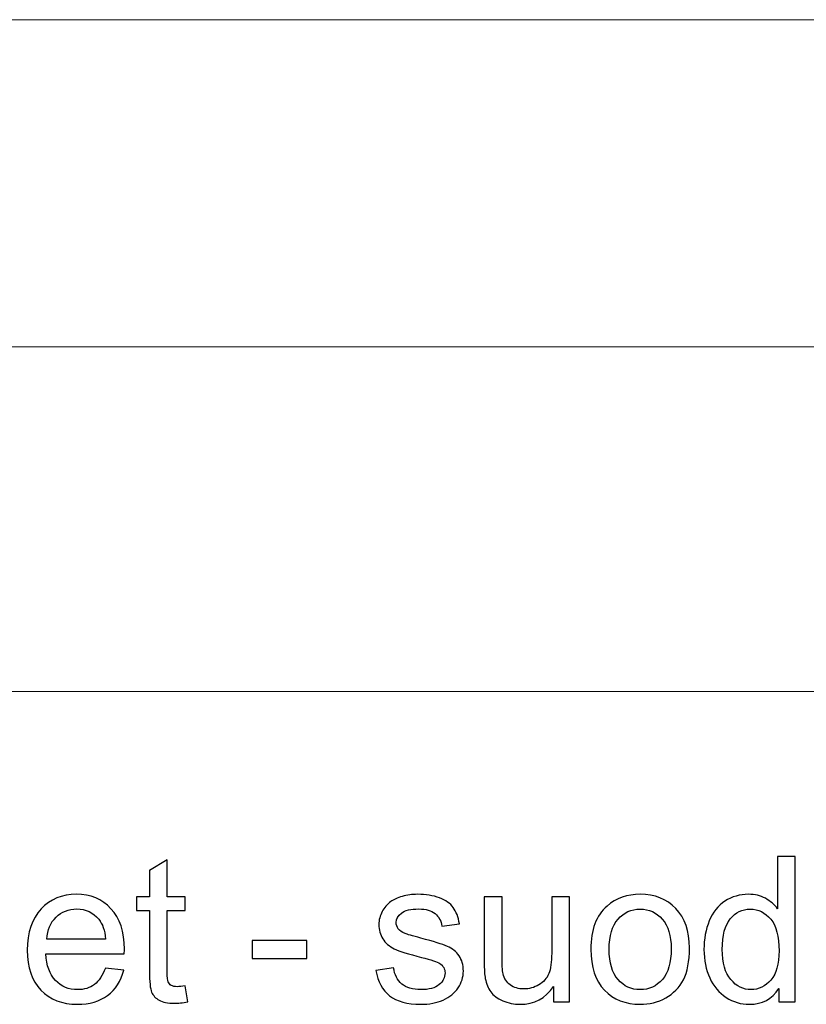
# Model space of a CAD drawing. Units: centimetres. Extents: x -57 to 57, y -39 to 36.
# Drawn here: x 49 to 52, y -34 to -30 of the extents above; entities that cross this region are included whole.
import ezdxf

# ---------------------------------------------------------------- set-up
doc = ezdxf.new("R2010")
doc.units = ezdxf.units.CM
doc.header["$MEASUREMENT"] = 0
doc.layers.add('Kuvataso 1', color=7, linetype='Continuous')

msp = doc.modelspace()

# ---------------------------------------------------------------- linework, layer by layer
at = {"layer": 'Kuvataso 1', "lineweight": 18}
for points in [[(31.65585, -30.28392), (31.65585, -30.28392), (56.10326, -30.28392), (56.10326, -30.28392)], [(31.65585, -31.64817), (31.65585, -31.64817), (56.10326, -31.64817), (56.10326, -31.64817)], [(31.65585, -33.08626), (31.65585, -33.08626), (56.10326, -33.08626), (56.10326, -33.08626)], [(31.65585, -33.08626), (31.65585, -33.08626), (56.10326, -33.08626), (56.10326, -33.08626)]]:
    msp.add_open_spline(points, degree=3, dxfattribs=at)
at = {"layer": 'Kuvataso 1'}
for points, knots in [([(49.8284, -34.3148), (49.8284, -34.3148), (49.83912, -34.38055), (49.83912, -34.38055), (49.83912, -34.38055), (49.81824, -34.38493), (49.79947, -34.38719), (49.78296, -34.38719), (49.78296, -34.38719), (49.75587, -34.38719), (49.73498, -34.38295), (49.72002, -34.37434), (49.72002, -34.37434), (49.70521, -34.36588), (49.69477, -34.35459), (49.6887, -34.34062), (49.6887, -34.34062), (49.68263, -34.32679), (49.67953, -34.29744), (49.67953, -34.25285), (49.67953, -34.25285), (49.67953, -34.25285), (49.67953, -34.00026), (49.67953, -34.00026), (49.67953, -34.00026), (49.67953, -34.00026), (49.62492, -34.00026), (49.62492, -34.00026), (49.62492, -34.00026), (49.62492, -34.00026), (49.62492, -33.94241), (49.62492, -33.94241), (49.62492, -33.94241), (49.62492, -33.94241), (49.67953, -33.94241), (49.67953, -33.94241), (49.67953, -33.94241), (49.67953, -33.94241), (49.67953, -33.83361), (49.67953, -33.83361), (49.67953, -33.83361), (49.67953, -33.83361), (49.75361, -33.78902), (49.75361, -33.78902), (49.75361, -33.78902), (49.75361, -33.78902), (49.75361, -33.94241), (49.75361, -33.94241), (49.75361, -33.94241), (49.75361, -33.94241), (49.8284, -33.94241), (49.8284, -33.94241), (49.8284, -33.94241), (49.8284, -33.94241), (49.8284, -34.00026), (49.8284, -34.00026), (49.8284, -34.00026), (49.8284, -34.00026), (49.75361, -34.00026), (49.75361, -34.00026), (49.75361, -34.00026), (49.75361, -34.00026), (49.75361, -34.25694), (49.75361, -34.25694), (49.75361, -34.25694), (49.75361, -34.27825), (49.75488, -34.2918), (49.75742, -34.29786), (49.75742, -34.29786), (49.7601, -34.30393), (49.76433, -34.30873), (49.77026, -34.3124), (49.77026, -34.3124), (49.77619, -34.31592), (49.78465, -34.31776), (49.79566, -34.31776), (49.79566, -34.31776), (49.80399, -34.31776), (49.81485, -34.31677), (49.8284, -34.3148)], [0, 0, 0, 0, 0.05, 0.05, 0.05, 0.05, 0.1, 0.1, 0.1, 0.1, 0.15, 0.15, 0.15, 0.15, 0.2, 0.2, 0.2, 0.2, 0.25, 0.25, 0.25, 0.25, 0.3, 0.3, 0.3, 0.3, 0.35, 0.35, 0.35, 0.35, 0.4, 0.4, 0.4, 0.4, 0.45, 0.45, 0.45, 0.45, 0.5, 0.5, 0.5, 0.5, 0.55, 0.55, 0.55, 0.55, 0.6, 0.6, 0.6, 0.6, 0.65, 0.65, 0.65, 0.65, 0.7, 0.7, 0.7, 0.7, 0.75, 0.75, 0.75, 0.75, 0.8, 0.8, 0.8, 0.8, 0.85, 0.85, 0.85, 0.85, 0.9, 0.9, 0.9, 0.9, 0.95, 0.95, 0.95, 0.95, 1, 1, 1, 1]), ([(52.30346, -34.3814), (52.30346, -34.3814), (52.30346, -34.32594), (52.30346, -34.32594), (52.30346, -34.32594), (52.27566, -34.36955), (52.23474, -34.39128), (52.18069, -34.39128), (52.18069, -34.39128), (52.1457, -34.39128), (52.11353, -34.38168), (52.08417, -34.36235), (52.08417, -34.36235), (52.05482, -34.34316), (52.03211, -34.31621), (52.01588, -34.28149), (52.01588, -34.28149), (51.99979, -34.24692), (51.99175, -34.20727), (51.99175, -34.16226), (51.99175, -34.16226), (51.99175, -34.11851), (51.99909, -34.07872), (52.01362, -34.04302), (52.01362, -34.04302), (52.0283, -34.00732), (52.05017, -33.97994), (52.07938, -33.96103), (52.07938, -33.96103), (52.10859, -33.94198), (52.14132, -33.93239), (52.17745, -33.93239), (52.17745, -33.93239), (52.20384, -33.93239), (52.2274, -33.93803), (52.248, -33.94918), (52.248, -33.94918), (52.26875, -33.96033), (52.28554, -33.97486), (52.29852, -33.99278), (52.29852, -33.99278), (52.29852, -33.99278), (52.29852, -33.77533), (52.29852, -33.77533), (52.29852, -33.77533), (52.29852, -33.77533), (52.37246, -33.77533), (52.37246, -33.77533), (52.37246, -33.77533), (52.37246, -33.77533), (52.37246, -34.3814), (52.37246, -34.3814), (52.37246, -34.3814), (52.37246, -34.3814), (52.30346, -34.3814), (52.30346, -34.3814)], [0, 0, 0, 0, 0.0714286, 0.0714286, 0.0714286, 0.0714286, 0.1428571, 0.1428571, 0.1428571, 0.1428571, 0.2142857, 0.2142857, 0.2142857, 0.2142857, 0.2857143, 0.2857143, 0.2857143, 0.2857143, 0.3571429, 0.3571429, 0.3571429, 0.3571429, 0.4285714, 0.4285714, 0.4285714, 0.4285714, 0.5, 0.5, 0.5, 0.5, 0.5714286, 0.5714286, 0.5714286, 0.5714286, 0.6428571, 0.6428571, 0.6428571, 0.6428571, 0.7142857, 0.7142857, 0.7142857, 0.7142857, 0.7857143, 0.7857143, 0.7857143, 0.7857143, 0.8571429, 0.8571429, 0.8571429, 0.8571429, 0.9285714, 0.9285714, 0.9285714, 0.9285714, 1, 1, 1, 1]), ([(49.49552, -34.24001), (49.49552, -34.24001), (49.57243, -34.24946), (49.57243, -34.24946), (49.57243, -34.24946), (49.56029, -34.29448), (49.53786, -34.32933), (49.50512, -34.35417), (49.50512, -34.35417), (49.47224, -34.37886), (49.43033, -34.39128), (49.37939, -34.39128), (49.37939, -34.39128), (49.31518, -34.39128), (49.26424, -34.37152), (49.22671, -34.33201), (49.22671, -34.33201), (49.18903, -34.2925), (49.17026, -34.23704), (49.17026, -34.16564), (49.17026, -34.16564), (49.17026, -34.0917), (49.18931, -34.03441), (49.22727, -33.99363), (49.22727, -33.99363), (49.26537, -33.95285), (49.31462, -33.93239), (49.3753, -33.93239), (49.3753, -33.93239), (49.434, -33.93239), (49.48198, -33.95243), (49.51909, -33.99236), (49.51909, -33.99236), (49.55634, -34.03229), (49.57497, -34.0886), (49.57497, -34.16099), (49.57497, -34.16099), (49.57497, -34.1655), (49.57483, -34.17213), (49.57454, -34.18088), (49.57454, -34.18088), (49.57454, -34.18088), (49.24717, -34.18088), (49.24717, -34.18088), (49.24717, -34.18088), (49.24985, -34.22914), (49.26354, -34.26611), (49.28809, -34.29165), (49.28809, -34.29165), (49.31264, -34.31734), (49.34312, -34.33018), (49.37981, -34.33018), (49.37981, -34.33018), (49.40705, -34.33018), (49.43033, -34.32298), (49.44966, -34.30859), (49.44966, -34.30859), (49.46899, -34.29434), (49.48423, -34.27148), (49.49552, -34.24001)], [0, 0, 0, 0, 0.0666667, 0.0666667, 0.0666667, 0.0666667, 0.1333333, 0.1333333, 0.1333333, 0.1333333, 0.2, 0.2, 0.2, 0.2, 0.2666667, 0.2666667, 0.2666667, 0.2666667, 0.3333333, 0.3333333, 0.3333333, 0.3333333, 0.4, 0.4, 0.4, 0.4, 0.4666667, 0.4666667, 0.4666667, 0.4666667, 0.5333333, 0.5333333, 0.5333333, 0.5333333, 0.6, 0.6, 0.6, 0.6, 0.6666667, 0.6666667, 0.6666667, 0.6666667, 0.7333333, 0.7333333, 0.7333333, 0.7333333, 0.8, 0.8, 0.8, 0.8, 0.8666667, 0.8666667, 0.8666667, 0.8666667, 0.9333333, 0.9333333, 0.9333333, 0.9333333, 1, 1, 1, 1]), ([(50.62384, -34.25031), (50.62384, -34.25031), (50.69735, -34.23874), (50.69735, -34.23874), (50.69735, -34.23874), (50.70145, -34.26823), (50.71302, -34.29081), (50.73193, -34.30661), (50.73193, -34.30661), (50.75069, -34.32227), (50.77708, -34.33018), (50.81109, -34.33018), (50.81109, -34.33018), (50.84524, -34.33018), (50.87064, -34.32312), (50.88715, -34.30929), (50.88715, -34.30929), (50.90366, -34.29532), (50.91198, -34.27895), (50.91198, -34.26033), (50.91198, -34.26033), (50.91198, -34.24339), (50.90464, -34.23027), (50.88997, -34.22053), (50.88997, -34.22053), (50.87981, -34.2139), (50.85441, -34.20558), (50.81391, -34.19542), (50.81391, -34.19542), (50.75944, -34.18159), (50.72148, -34.16973), (50.70046, -34.15958), (50.70046, -34.15958), (50.67943, -34.14956), (50.66335, -34.13559), (50.65248, -34.11781), (50.65248, -34.11781), (50.64162, -34.10003), (50.63611, -34.08041), (50.63611, -34.05896), (50.63611, -34.05896), (50.63611, -34.03935), (50.64063, -34.02129), (50.64966, -34.00464), (50.64966, -34.00464), (50.65855, -33.98784), (50.67082, -33.97402), (50.68621, -33.96301), (50.68621, -33.96301), (50.69778, -33.95454), (50.71358, -33.9472), (50.73348, -33.94128), (50.73348, -33.94128), (50.75352, -33.93535), (50.77496, -33.93239), (50.79782, -33.93239), (50.79782, -33.93239), (50.83225, -33.93239), (50.86245, -33.93747), (50.88856, -33.94735), (50.88856, -33.94735), (50.91466, -33.95722), (50.93385, -33.97063), (50.94627, -33.98756), (50.94627, -33.98756), (50.95869, -34.00464), (50.96716, -34.02721), (50.97181, -34.05558), (50.97181, -34.05558), (50.97181, -34.05558), (50.89914, -34.0656), (50.89914, -34.0656), (50.89914, -34.0656), (50.89575, -34.04302), (50.88616, -34.02538), (50.87035, -34.01268), (50.87035, -34.01268), (50.85455, -33.99998), (50.83211, -33.99363), (50.80319, -33.99363), (50.80319, -33.99363), (50.76904, -33.99363), (50.74463, -33.99927), (50.73009, -34.01056), (50.73009, -34.01056), (50.71542, -34.02185), (50.70808, -34.03512), (50.70808, -34.05021), (50.70808, -34.05021), (50.70808, -34.05995), (50.71118, -34.06856), (50.71725, -34.07632), (50.71725, -34.07632), (50.72332, -34.08436), (50.73277, -34.09085), (50.74575, -34.09622), (50.74575, -34.09622), (50.75323, -34.0989), (50.77511, -34.10525), (50.81151, -34.11513), (50.81151, -34.11513), (50.86415, -34.12924), (50.90083, -34.14067), (50.92158, -34.1497), (50.92158, -34.1497), (50.94246, -34.15859), (50.95883, -34.17171), (50.97068, -34.18878), (50.97068, -34.18878), (50.98254, -34.20586), (50.98846, -34.22703), (50.98846, -34.25243), (50.98846, -34.25243), (50.98846, -34.27726), (50.98113, -34.30054), (50.96673, -34.32256), (50.96673, -34.32256), (50.9522, -34.34443), (50.93131, -34.36136), (50.90408, -34.37336), (50.90408, -34.37336), (50.87685, -34.38535), (50.84594, -34.39128), (50.81151, -34.39128), (50.81151, -34.39128), (50.75436, -34.39128), (50.7109, -34.37942), (50.68098, -34.35572), (50.68098, -34.35572), (50.65107, -34.33201), (50.63202, -34.29688), (50.62384, -34.25031)], [0, 0, 0, 0, 0.030303, 0.030303, 0.030303, 0.030303, 0.0606061, 0.0606061, 0.0606061, 0.0606061, 0.0909091, 0.0909091, 0.0909091, 0.0909091, 0.1212121, 0.1212121, 0.1212121, 0.1212121, 0.1515152, 0.1515152, 0.1515152, 0.1515152, 0.1818182, 0.1818182, 0.1818182, 0.1818182, 0.2121212, 0.2121212, 0.2121212, 0.2121212, 0.2424242, 0.2424242, 0.2424242, 0.2424242, 0.2727273, 0.2727273, 0.2727273, 0.2727273, 0.3030303, 0.3030303, 0.3030303, 0.3030303, 0.3333333, 0.3333333, 0.3333333, 0.3333333, 0.3636364, 0.3636364, 0.3636364, 0.3636364, 0.3939394, 0.3939394, 0.3939394, 0.3939394, 0.4242424, 0.4242424, 0.4242424, 0.4242424, 0.4545455, 0.4545455, 0.4545455, 0.4545455, 0.4848485, 0.4848485, 0.4848485, 0.4848485, 0.5151515, 0.5151515, 0.5151515, 0.5151515, 0.5454545, 0.5454545, 0.5454545, 0.5454545, 0.5757576, 0.5757576, 0.5757576, 0.5757576, 0.6060606, 0.6060606, 0.6060606, 0.6060606, 0.6363636, 0.6363636, 0.6363636, 0.6363636, 0.6666667, 0.6666667, 0.6666667, 0.6666667, 0.6969697, 0.6969697, 0.6969697, 0.6969697, 0.7272727, 0.7272727, 0.7272727, 0.7272727, 0.7575758, 0.7575758, 0.7575758, 0.7575758, 0.7878788, 0.7878788, 0.7878788, 0.7878788, 0.8181818, 0.8181818, 0.8181818, 0.8181818, 0.8484848, 0.8484848, 0.8484848, 0.8484848, 0.8787879, 0.8787879, 0.8787879, 0.8787879, 0.9090909, 0.9090909, 0.9090909, 0.9090909, 0.9393939, 0.9393939, 0.9393939, 0.9393939, 0.969697, 0.969697, 0.969697, 0.969697, 1, 1, 1, 1]), ([(51.36466, -34.3814), (51.36466, -34.3814), (51.36466, -34.31691), (51.36466, -34.31691), (51.36466, -34.31691), (51.33037, -34.36658), (51.28395, -34.39128), (51.22525, -34.39128), (51.22525, -34.39128), (51.19942, -34.39128), (51.17515, -34.38634), (51.15272, -34.37646), (51.15272, -34.37646), (51.13028, -34.36658), (51.11363, -34.35402), (51.10276, -34.33907), (51.10276, -34.33907), (51.09176, -34.32397), (51.08414, -34.30562), (51.07976, -34.28389), (51.07976, -34.28389), (51.0768, -34.26922), (51.07525, -34.24608), (51.07525, -34.21433), (51.07525, -34.21433), (51.07525, -34.21433), (51.07525, -33.94241), (51.07525, -33.94241), (51.07525, -33.94241), (51.07525, -33.94241), (51.14961, -33.94241), (51.14961, -33.94241), (51.14961, -33.94241), (51.14961, -33.94241), (51.14961, -34.18582), (51.14961, -34.18582), (51.14961, -34.18582), (51.14961, -34.22477), (51.15116, -34.25087), (51.15413, -34.26442), (51.15413, -34.26442), (51.15892, -34.28403), (51.1688, -34.29927), (51.1839, -34.31056), (51.1839, -34.31056), (51.19914, -34.32171), (51.21791, -34.32721), (51.2402, -34.32721), (51.2402, -34.32721), (51.2625, -34.32721), (51.28338, -34.32157), (51.303, -34.31014), (51.303, -34.31014), (51.32261, -34.29871), (51.33644, -34.28305), (51.34448, -34.26343), (51.34448, -34.26343), (51.35267, -34.24368), (51.35676, -34.21503), (51.35676, -34.17764), (51.35676, -34.17764), (51.35676, -34.17764), (51.35676, -33.94241), (51.35676, -33.94241), (51.35676, -33.94241), (51.35676, -33.94241), (51.43113, -33.94241), (51.43113, -33.94241), (51.43113, -33.94241), (51.43113, -33.94241), (51.43113, -34.3814), (51.43113, -34.3814), (51.43113, -34.3814), (51.43113, -34.3814), (51.36466, -34.3814), (51.36466, -34.3814)], [0, 0, 0, 0, 0.0526316, 0.0526316, 0.0526316, 0.0526316, 0.1052632, 0.1052632, 0.1052632, 0.1052632, 0.1578947, 0.1578947, 0.1578947, 0.1578947, 0.2105263, 0.2105263, 0.2105263, 0.2105263, 0.2631579, 0.2631579, 0.2631579, 0.2631579, 0.3157895, 0.3157895, 0.3157895, 0.3157895, 0.3684211, 0.3684211, 0.3684211, 0.3684211, 0.4210526, 0.4210526, 0.4210526, 0.4210526, 0.4736842, 0.4736842, 0.4736842, 0.4736842, 0.5263158, 0.5263158, 0.5263158, 0.5263158, 0.5789474, 0.5789474, 0.5789474, 0.5789474, 0.6315789, 0.6315789, 0.6315789, 0.6315789, 0.6842105, 0.6842105, 0.6842105, 0.6842105, 0.7368421, 0.7368421, 0.7368421, 0.7368421, 0.7894737, 0.7894737, 0.7894737, 0.7894737, 0.8421053, 0.8421053, 0.8421053, 0.8421053, 0.8947368, 0.8947368, 0.8947368, 0.8947368, 0.9473684, 0.9473684, 0.9473684, 0.9473684, 1, 1, 1, 1]), ([(51.52002, -34.16183), (51.52002, -34.08055), (51.5426, -34.0203), (51.58789, -33.98121), (51.58789, -33.98121), (51.62557, -33.94876), (51.67157, -33.93239), (51.7259, -33.93239), (51.7259, -33.93239), (51.7863, -33.93239), (51.83568, -33.95214), (51.87392, -33.9918), (51.87392, -33.9918), (51.91231, -34.03131), (51.93136, -34.08592), (51.93136, -34.15562), (51.93136, -34.15562), (51.93136, -34.21221), (51.92289, -34.25666), (51.90596, -34.28897), (51.90596, -34.28897), (51.88902, -34.32143), (51.86433, -34.34655), (51.83202, -34.36447), (51.83202, -34.36447), (51.79956, -34.38239), (51.76428, -34.39128), (51.7259, -34.39128), (51.7259, -34.39128), (51.66452, -34.39128), (51.61485, -34.37166), (51.57689, -34.33215), (51.57689, -34.33215), (51.53893, -34.29278), (51.52002, -34.23606), (51.52002, -34.16183)], [0, 0, 0, 0, 0.1111111, 0.1111111, 0.1111111, 0.1111111, 0.2222222, 0.2222222, 0.2222222, 0.2222222, 0.3333333, 0.3333333, 0.3333333, 0.3333333, 0.4444444, 0.4444444, 0.4444444, 0.4444444, 0.5555556, 0.5555556, 0.5555556, 0.5555556, 0.6666667, 0.6666667, 0.6666667, 0.6666667, 0.7777778, 0.7777778, 0.7777778, 0.7777778, 0.8888889, 0.8888889, 0.8888889, 0.8888889, 1, 1, 1, 1]), ([(49.25126, -34.11964), (49.25126, -34.11964), (49.49637, -34.11964), (49.49637, -34.11964), (49.49637, -34.11964), (49.49312, -34.08281), (49.48367, -34.05501), (49.46829, -34.03667), (49.46829, -34.03667), (49.44458, -34.00802), (49.41382, -33.99363), (49.37614, -33.99363), (49.37614, -33.99363), (49.342, -33.99363), (49.31321, -34.00506), (49.28993, -34.02792), (49.28993, -34.02792), (49.26664, -34.05078), (49.2538, -34.0814), (49.25126, -34.11964)], [0, 0, 0, 0, 0.2, 0.2, 0.2, 0.2, 0.4, 0.4, 0.4, 0.4, 0.6, 0.6, 0.6, 0.6, 0.8, 0.8, 0.8, 0.8, 1, 1, 1, 1]), ([(51.5965, -34.16183), (51.5965, -34.21814), (51.60878, -34.26019), (51.63333, -34.28813), (51.63333, -34.28813), (51.65789, -34.31621), (51.68879, -34.33018), (51.7259, -34.33018), (51.7259, -34.33018), (51.76287, -34.33018), (51.79363, -34.31607), (51.81819, -34.28799), (51.81819, -34.28799), (51.8426, -34.2599), (51.85487, -34.21701), (51.85487, -34.15943), (51.85487, -34.15943), (51.85487, -34.10511), (51.8426, -34.0639), (51.8179, -34.03596), (51.8179, -34.03596), (51.79321, -34.00802), (51.76259, -33.99405), (51.7259, -33.99405), (51.7259, -33.99405), (51.68879, -33.99405), (51.65789, -34.00802), (51.63333, -34.03582), (51.63333, -34.03582), (51.60878, -34.06362), (51.5965, -34.10567), (51.5965, -34.16183)], [0, 0, 0, 0, 0.125, 0.125, 0.125, 0.125, 0.25, 0.25, 0.25, 0.25, 0.375, 0.375, 0.375, 0.375, 0.5, 0.5, 0.5, 0.5, 0.625, 0.625, 0.625, 0.625, 0.75, 0.75, 0.75, 0.75, 0.875, 0.875, 0.875, 0.875, 1, 1, 1, 1]), ([(52.06823, -34.16226), (52.06823, -34.21856), (52.08008, -34.26061), (52.10379, -34.28841), (52.10379, -34.28841), (52.1275, -34.31621), (52.15544, -34.33018), (52.18775, -34.33018), (52.18775, -34.33018), (52.2202, -34.33018), (52.24786, -34.31677), (52.27058, -34.29024), (52.27058, -34.29024), (52.2933, -34.26371), (52.30473, -34.22307), (52.30473, -34.16847), (52.30473, -34.16847), (52.30473, -34.10835), (52.29316, -34.06433), (52.27002, -34.03624), (52.27002, -34.03624), (52.24687, -34.00802), (52.21837, -33.99405), (52.18436, -33.99405), (52.18436, -33.99405), (52.15134, -33.99405), (52.12369, -34.0076), (52.10153, -34.03455), (52.10153, -34.03455), (52.07938, -34.0615), (52.06823, -34.10412), (52.06823, -34.16226)], [0, 0, 0, 0, 0.125, 0.125, 0.125, 0.125, 0.25, 0.25, 0.25, 0.25, 0.375, 0.375, 0.375, 0.375, 0.5, 0.5, 0.5, 0.5, 0.625, 0.625, 0.625, 0.625, 0.75, 0.75, 0.75, 0.75, 0.875, 0.875, 0.875, 0.875, 1, 1, 1, 1]), ([(50.10737, -34.19951), (50.10737, -34.19951), (50.10737, -34.12472), (50.10737, -34.12472), (50.10737, -34.12472), (50.10737, -34.12472), (50.33611, -34.12472), (50.33611, -34.12472), (50.33611, -34.12472), (50.33611, -34.12472), (50.33611, -34.19951), (50.33611, -34.19951), (50.33611, -34.19951), (50.33611, -34.19951), (50.10737, -34.19951), (50.10737, -34.19951)], [0, 0, 0, 0, 0.25, 0.25, 0.25, 0.25, 0.5, 0.5, 0.5, 0.5, 0.75, 0.75, 0.75, 0.75, 1, 1, 1, 1])]:
    msp.add_open_spline(points, degree=3, knots=knots, dxfattribs=at)
at = {"layer": 'Kuvataso 1', "lineweight": 18}
for points, knots in [([(49.8284, -34.3148), (49.8284, -34.3148), (49.83912, -34.38055), (49.83912, -34.38055), (49.83912, -34.38055), (49.81824, -34.38493), (49.79947, -34.38719), (49.78296, -34.38719), (49.78296, -34.38719), (49.75587, -34.38719), (49.73498, -34.38295), (49.72002, -34.37434), (49.72002, -34.37434), (49.70521, -34.36588), (49.69477, -34.35459), (49.6887, -34.34062), (49.6887, -34.34062), (49.68263, -34.32679), (49.67953, -34.29744), (49.67953, -34.25285), (49.67953, -34.25285), (49.67953, -34.25285), (49.67953, -34.00026), (49.67953, -34.00026), (49.67953, -34.00026), (49.67953, -34.00026), (49.62492, -34.00026), (49.62492, -34.00026), (49.62492, -34.00026), (49.62492, -34.00026), (49.62492, -33.94241), (49.62492, -33.94241), (49.62492, -33.94241), (49.62492, -33.94241), (49.67953, -33.94241), (49.67953, -33.94241), (49.67953, -33.94241), (49.67953, -33.94241), (49.67953, -33.83361), (49.67953, -33.83361), (49.67953, -33.83361), (49.67953, -33.83361), (49.75361, -33.78902), (49.75361, -33.78902), (49.75361, -33.78902), (49.75361, -33.78902), (49.75361, -33.94241), (49.75361, -33.94241), (49.75361, -33.94241), (49.75361, -33.94241), (49.8284, -33.94241), (49.8284, -33.94241), (49.8284, -33.94241), (49.8284, -33.94241), (49.8284, -34.00026), (49.8284, -34.00026), (49.8284, -34.00026), (49.8284, -34.00026), (49.75361, -34.00026), (49.75361, -34.00026), (49.75361, -34.00026), (49.75361, -34.00026), (49.75361, -34.25694), (49.75361, -34.25694), (49.75361, -34.25694), (49.75361, -34.27825), (49.75488, -34.2918), (49.75742, -34.29786), (49.75742, -34.29786), (49.7601, -34.30393), (49.76433, -34.30873), (49.77026, -34.3124), (49.77026, -34.3124), (49.77619, -34.31592), (49.78465, -34.31776), (49.79566, -34.31776), (49.79566, -34.31776), (49.80399, -34.31776), (49.81485, -34.31677), (49.8284, -34.3148)], [0, 0, 0, 0, 0.05, 0.05, 0.05, 0.05, 0.1, 0.1, 0.1, 0.1, 0.15, 0.15, 0.15, 0.15, 0.2, 0.2, 0.2, 0.2, 0.25, 0.25, 0.25, 0.25, 0.3, 0.3, 0.3, 0.3, 0.35, 0.35, 0.35, 0.35, 0.4, 0.4, 0.4, 0.4, 0.45, 0.45, 0.45, 0.45, 0.5, 0.5, 0.5, 0.5, 0.55, 0.55, 0.55, 0.55, 0.6, 0.6, 0.6, 0.6, 0.65, 0.65, 0.65, 0.65, 0.7, 0.7, 0.7, 0.7, 0.75, 0.75, 0.75, 0.75, 0.8, 0.8, 0.8, 0.8, 0.85, 0.85, 0.85, 0.85, 0.9, 0.9, 0.9, 0.9, 0.95, 0.95, 0.95, 0.95, 1, 1, 1, 1]), ([(52.30346, -34.3814), (52.30346, -34.3814), (52.30346, -34.32594), (52.30346, -34.32594), (52.30346, -34.32594), (52.27566, -34.36955), (52.23474, -34.39128), (52.18069, -34.39128), (52.18069, -34.39128), (52.1457, -34.39128), (52.11353, -34.38168), (52.08417, -34.36235), (52.08417, -34.36235), (52.05482, -34.34316), (52.03211, -34.31621), (52.01588, -34.28149), (52.01588, -34.28149), (51.99979, -34.24692), (51.99175, -34.20727), (51.99175, -34.16226), (51.99175, -34.16226), (51.99175, -34.11851), (51.99909, -34.07872), (52.01362, -34.04302), (52.01362, -34.04302), (52.0283, -34.00732), (52.05017, -33.97994), (52.07938, -33.96103), (52.07938, -33.96103), (52.10859, -33.94198), (52.14132, -33.93239), (52.17745, -33.93239), (52.17745, -33.93239), (52.20384, -33.93239), (52.2274, -33.93803), (52.248, -33.94918), (52.248, -33.94918), (52.26875, -33.96033), (52.28554, -33.97486), (52.29852, -33.99278), (52.29852, -33.99278), (52.29852, -33.99278), (52.29852, -33.77533), (52.29852, -33.77533), (52.29852, -33.77533), (52.29852, -33.77533), (52.37246, -33.77533), (52.37246, -33.77533), (52.37246, -33.77533), (52.37246, -33.77533), (52.37246, -34.3814), (52.37246, -34.3814), (52.37246, -34.3814), (52.37246, -34.3814), (52.30346, -34.3814), (52.30346, -34.3814)], [0, 0, 0, 0, 0.0714286, 0.0714286, 0.0714286, 0.0714286, 0.1428571, 0.1428571, 0.1428571, 0.1428571, 0.2142857, 0.2142857, 0.2142857, 0.2142857, 0.2857143, 0.2857143, 0.2857143, 0.2857143, 0.3571429, 0.3571429, 0.3571429, 0.3571429, 0.4285714, 0.4285714, 0.4285714, 0.4285714, 0.5, 0.5, 0.5, 0.5, 0.5714286, 0.5714286, 0.5714286, 0.5714286, 0.6428571, 0.6428571, 0.6428571, 0.6428571, 0.7142857, 0.7142857, 0.7142857, 0.7142857, 0.7857143, 0.7857143, 0.7857143, 0.7857143, 0.8571429, 0.8571429, 0.8571429, 0.8571429, 0.9285714, 0.9285714, 0.9285714, 0.9285714, 1, 1, 1, 1]), ([(49.49552, -34.24001), (49.49552, -34.24001), (49.57243, -34.24946), (49.57243, -34.24946), (49.57243, -34.24946), (49.56029, -34.29448), (49.53786, -34.32933), (49.50512, -34.35417), (49.50512, -34.35417), (49.47224, -34.37886), (49.43033, -34.39128), (49.37939, -34.39128), (49.37939, -34.39128), (49.31518, -34.39128), (49.26424, -34.37152), (49.22671, -34.33201), (49.22671, -34.33201), (49.18903, -34.2925), (49.17026, -34.23704), (49.17026, -34.16564), (49.17026, -34.16564), (49.17026, -34.0917), (49.18931, -34.03441), (49.22727, -33.99363), (49.22727, -33.99363), (49.26537, -33.95285), (49.31462, -33.93239), (49.3753, -33.93239), (49.3753, -33.93239), (49.434, -33.93239), (49.48198, -33.95243), (49.51909, -33.99236), (49.51909, -33.99236), (49.55634, -34.03229), (49.57497, -34.0886), (49.57497, -34.16099), (49.57497, -34.16099), (49.57497, -34.1655), (49.57483, -34.17213), (49.57454, -34.18088), (49.57454, -34.18088), (49.57454, -34.18088), (49.24717, -34.18088), (49.24717, -34.18088), (49.24717, -34.18088), (49.24985, -34.22914), (49.26354, -34.26611), (49.28809, -34.29165), (49.28809, -34.29165), (49.31264, -34.31734), (49.34312, -34.33018), (49.37981, -34.33018), (49.37981, -34.33018), (49.40705, -34.33018), (49.43033, -34.32298), (49.44966, -34.30859), (49.44966, -34.30859), (49.46899, -34.29434), (49.48423, -34.27148), (49.49552, -34.24001)], [0, 0, 0, 0, 0.0666667, 0.0666667, 0.0666667, 0.0666667, 0.1333333, 0.1333333, 0.1333333, 0.1333333, 0.2, 0.2, 0.2, 0.2, 0.2666667, 0.2666667, 0.2666667, 0.2666667, 0.3333333, 0.3333333, 0.3333333, 0.3333333, 0.4, 0.4, 0.4, 0.4, 0.4666667, 0.4666667, 0.4666667, 0.4666667, 0.5333333, 0.5333333, 0.5333333, 0.5333333, 0.6, 0.6, 0.6, 0.6, 0.6666667, 0.6666667, 0.6666667, 0.6666667, 0.7333333, 0.7333333, 0.7333333, 0.7333333, 0.8, 0.8, 0.8, 0.8, 0.8666667, 0.8666667, 0.8666667, 0.8666667, 0.9333333, 0.9333333, 0.9333333, 0.9333333, 1, 1, 1, 1]), ([(50.62384, -34.25031), (50.62384, -34.25031), (50.69735, -34.23874), (50.69735, -34.23874), (50.69735, -34.23874), (50.70145, -34.26823), (50.71302, -34.29081), (50.73193, -34.30661), (50.73193, -34.30661), (50.75069, -34.32227), (50.77708, -34.33018), (50.81109, -34.33018), (50.81109, -34.33018), (50.84524, -34.33018), (50.87064, -34.32312), (50.88715, -34.30929), (50.88715, -34.30929), (50.90366, -34.29532), (50.91198, -34.27895), (50.91198, -34.26033), (50.91198, -34.26033), (50.91198, -34.24339), (50.90464, -34.23027), (50.88997, -34.22053), (50.88997, -34.22053), (50.87981, -34.2139), (50.85441, -34.20558), (50.81391, -34.19542), (50.81391, -34.19542), (50.75944, -34.18159), (50.72148, -34.16973), (50.70046, -34.15958), (50.70046, -34.15958), (50.67943, -34.14956), (50.66335, -34.13559), (50.65248, -34.11781), (50.65248, -34.11781), (50.64162, -34.10003), (50.63611, -34.08041), (50.63611, -34.05896), (50.63611, -34.05896), (50.63611, -34.03935), (50.64063, -34.02129), (50.64966, -34.00464), (50.64966, -34.00464), (50.65855, -33.98784), (50.67082, -33.97402), (50.68621, -33.96301), (50.68621, -33.96301), (50.69778, -33.95454), (50.71358, -33.9472), (50.73348, -33.94128), (50.73348, -33.94128), (50.75352, -33.93535), (50.77496, -33.93239), (50.79782, -33.93239), (50.79782, -33.93239), (50.83225, -33.93239), (50.86245, -33.93747), (50.88856, -33.94735), (50.88856, -33.94735), (50.91466, -33.95722), (50.93385, -33.97063), (50.94627, -33.98756), (50.94627, -33.98756), (50.95869, -34.00464), (50.96716, -34.02721), (50.97181, -34.05558), (50.97181, -34.05558), (50.97181, -34.05558), (50.89914, -34.0656), (50.89914, -34.0656), (50.89914, -34.0656), (50.89575, -34.04302), (50.88616, -34.02538), (50.87035, -34.01268), (50.87035, -34.01268), (50.85455, -33.99998), (50.83211, -33.99363), (50.80319, -33.99363), (50.80319, -33.99363), (50.76904, -33.99363), (50.74463, -33.99927), (50.73009, -34.01056), (50.73009, -34.01056), (50.71542, -34.02185), (50.70808, -34.03512), (50.70808, -34.05021), (50.70808, -34.05021), (50.70808, -34.05995), (50.71118, -34.06856), (50.71725, -34.07632), (50.71725, -34.07632), (50.72332, -34.08436), (50.73277, -34.09085), (50.74575, -34.09622), (50.74575, -34.09622), (50.75323, -34.0989), (50.77511, -34.10525), (50.81151, -34.11513), (50.81151, -34.11513), (50.86415, -34.12924), (50.90083, -34.14067), (50.92158, -34.1497), (50.92158, -34.1497), (50.94246, -34.15859), (50.95883, -34.17171), (50.97068, -34.18878), (50.97068, -34.18878), (50.98254, -34.20586), (50.98846, -34.22703), (50.98846, -34.25243), (50.98846, -34.25243), (50.98846, -34.27726), (50.98113, -34.30054), (50.96673, -34.32256), (50.96673, -34.32256), (50.9522, -34.34443), (50.93131, -34.36136), (50.90408, -34.37336), (50.90408, -34.37336), (50.87685, -34.38535), (50.84594, -34.39128), (50.81151, -34.39128), (50.81151, -34.39128), (50.75436, -34.39128), (50.7109, -34.37942), (50.68098, -34.35572), (50.68098, -34.35572), (50.65107, -34.33201), (50.63202, -34.29688), (50.62384, -34.25031)], [0, 0, 0, 0, 0.030303, 0.030303, 0.030303, 0.030303, 0.0606061, 0.0606061, 0.0606061, 0.0606061, 0.0909091, 0.0909091, 0.0909091, 0.0909091, 0.1212121, 0.1212121, 0.1212121, 0.1212121, 0.1515152, 0.1515152, 0.1515152, 0.1515152, 0.1818182, 0.1818182, 0.1818182, 0.1818182, 0.2121212, 0.2121212, 0.2121212, 0.2121212, 0.2424242, 0.2424242, 0.2424242, 0.2424242, 0.2727273, 0.2727273, 0.2727273, 0.2727273, 0.3030303, 0.3030303, 0.3030303, 0.3030303, 0.3333333, 0.3333333, 0.3333333, 0.3333333, 0.3636364, 0.3636364, 0.3636364, 0.3636364, 0.3939394, 0.3939394, 0.3939394, 0.3939394, 0.4242424, 0.4242424, 0.4242424, 0.4242424, 0.4545455, 0.4545455, 0.4545455, 0.4545455, 0.4848485, 0.4848485, 0.4848485, 0.4848485, 0.5151515, 0.5151515, 0.5151515, 0.5151515, 0.5454545, 0.5454545, 0.5454545, 0.5454545, 0.5757576, 0.5757576, 0.5757576, 0.5757576, 0.6060606, 0.6060606, 0.6060606, 0.6060606, 0.6363636, 0.6363636, 0.6363636, 0.6363636, 0.6666667, 0.6666667, 0.6666667, 0.6666667, 0.6969697, 0.6969697, 0.6969697, 0.6969697, 0.7272727, 0.7272727, 0.7272727, 0.7272727, 0.7575758, 0.7575758, 0.7575758, 0.7575758, 0.7878788, 0.7878788, 0.7878788, 0.7878788, 0.8181818, 0.8181818, 0.8181818, 0.8181818, 0.8484848, 0.8484848, 0.8484848, 0.8484848, 0.8787879, 0.8787879, 0.8787879, 0.8787879, 0.9090909, 0.9090909, 0.9090909, 0.9090909, 0.9393939, 0.9393939, 0.9393939, 0.9393939, 0.969697, 0.969697, 0.969697, 0.969697, 1, 1, 1, 1]), ([(51.36466, -34.3814), (51.36466, -34.3814), (51.36466, -34.31691), (51.36466, -34.31691), (51.36466, -34.31691), (51.33037, -34.36658), (51.28395, -34.39128), (51.22525, -34.39128), (51.22525, -34.39128), (51.19942, -34.39128), (51.17515, -34.38634), (51.15272, -34.37646), (51.15272, -34.37646), (51.13028, -34.36658), (51.11363, -34.35402), (51.10276, -34.33907), (51.10276, -34.33907), (51.09176, -34.32397), (51.08414, -34.30562), (51.07976, -34.28389), (51.07976, -34.28389), (51.0768, -34.26922), (51.07525, -34.24608), (51.07525, -34.21433), (51.07525, -34.21433), (51.07525, -34.21433), (51.07525, -33.94241), (51.07525, -33.94241), (51.07525, -33.94241), (51.07525, -33.94241), (51.14961, -33.94241), (51.14961, -33.94241), (51.14961, -33.94241), (51.14961, -33.94241), (51.14961, -34.18582), (51.14961, -34.18582), (51.14961, -34.18582), (51.14961, -34.22477), (51.15116, -34.25087), (51.15413, -34.26442), (51.15413, -34.26442), (51.15892, -34.28403), (51.1688, -34.29927), (51.1839, -34.31056), (51.1839, -34.31056), (51.19914, -34.32171), (51.21791, -34.32721), (51.2402, -34.32721), (51.2402, -34.32721), (51.2625, -34.32721), (51.28338, -34.32157), (51.303, -34.31014), (51.303, -34.31014), (51.32261, -34.29871), (51.33644, -34.28305), (51.34448, -34.26343), (51.34448, -34.26343), (51.35267, -34.24368), (51.35676, -34.21503), (51.35676, -34.17764), (51.35676, -34.17764), (51.35676, -34.17764), (51.35676, -33.94241), (51.35676, -33.94241), (51.35676, -33.94241), (51.35676, -33.94241), (51.43113, -33.94241), (51.43113, -33.94241), (51.43113, -33.94241), (51.43113, -33.94241), (51.43113, -34.3814), (51.43113, -34.3814), (51.43113, -34.3814), (51.43113, -34.3814), (51.36466, -34.3814), (51.36466, -34.3814)], [0, 0, 0, 0, 0.0526316, 0.0526316, 0.0526316, 0.0526316, 0.1052632, 0.1052632, 0.1052632, 0.1052632, 0.1578947, 0.1578947, 0.1578947, 0.1578947, 0.2105263, 0.2105263, 0.2105263, 0.2105263, 0.2631579, 0.2631579, 0.2631579, 0.2631579, 0.3157895, 0.3157895, 0.3157895, 0.3157895, 0.3684211, 0.3684211, 0.3684211, 0.3684211, 0.4210526, 0.4210526, 0.4210526, 0.4210526, 0.4736842, 0.4736842, 0.4736842, 0.4736842, 0.5263158, 0.5263158, 0.5263158, 0.5263158, 0.5789474, 0.5789474, 0.5789474, 0.5789474, 0.6315789, 0.6315789, 0.6315789, 0.6315789, 0.6842105, 0.6842105, 0.6842105, 0.6842105, 0.7368421, 0.7368421, 0.7368421, 0.7368421, 0.7894737, 0.7894737, 0.7894737, 0.7894737, 0.8421053, 0.8421053, 0.8421053, 0.8421053, 0.8947368, 0.8947368, 0.8947368, 0.8947368, 0.9473684, 0.9473684, 0.9473684, 0.9473684, 1, 1, 1, 1]), ([(51.52002, -34.16183), (51.52002, -34.08055), (51.5426, -34.0203), (51.58789, -33.98121), (51.58789, -33.98121), (51.62557, -33.94876), (51.67157, -33.93239), (51.7259, -33.93239), (51.7259, -33.93239), (51.7863, -33.93239), (51.83568, -33.95214), (51.87392, -33.9918), (51.87392, -33.9918), (51.91231, -34.03131), (51.93136, -34.08592), (51.93136, -34.15562), (51.93136, -34.15562), (51.93136, -34.21221), (51.92289, -34.25666), (51.90596, -34.28897), (51.90596, -34.28897), (51.88902, -34.32143), (51.86433, -34.34655), (51.83202, -34.36447), (51.83202, -34.36447), (51.79956, -34.38239), (51.76428, -34.39128), (51.7259, -34.39128), (51.7259, -34.39128), (51.66452, -34.39128), (51.61485, -34.37166), (51.57689, -34.33215), (51.57689, -34.33215), (51.53893, -34.29278), (51.52002, -34.23606), (51.52002, -34.16183)], [0, 0, 0, 0, 0.1111111, 0.1111111, 0.1111111, 0.1111111, 0.2222222, 0.2222222, 0.2222222, 0.2222222, 0.3333333, 0.3333333, 0.3333333, 0.3333333, 0.4444444, 0.4444444, 0.4444444, 0.4444444, 0.5555556, 0.5555556, 0.5555556, 0.5555556, 0.6666667, 0.6666667, 0.6666667, 0.6666667, 0.7777778, 0.7777778, 0.7777778, 0.7777778, 0.8888889, 0.8888889, 0.8888889, 0.8888889, 1, 1, 1, 1]), ([(49.25126, -34.11964), (49.25126, -34.11964), (49.49637, -34.11964), (49.49637, -34.11964), (49.49637, -34.11964), (49.49312, -34.08281), (49.48367, -34.05501), (49.46829, -34.03667), (49.46829, -34.03667), (49.44458, -34.00802), (49.41382, -33.99363), (49.37614, -33.99363), (49.37614, -33.99363), (49.342, -33.99363), (49.31321, -34.00506), (49.28993, -34.02792), (49.28993, -34.02792), (49.26664, -34.05078), (49.2538, -34.0814), (49.25126, -34.11964)], [0, 0, 0, 0, 0.2, 0.2, 0.2, 0.2, 0.4, 0.4, 0.4, 0.4, 0.6, 0.6, 0.6, 0.6, 0.8, 0.8, 0.8, 0.8, 1, 1, 1, 1]), ([(51.5965, -34.16183), (51.5965, -34.21814), (51.60878, -34.26019), (51.63333, -34.28813), (51.63333, -34.28813), (51.65789, -34.31621), (51.68879, -34.33018), (51.7259, -34.33018), (51.7259, -34.33018), (51.76287, -34.33018), (51.79363, -34.31607), (51.81819, -34.28799), (51.81819, -34.28799), (51.8426, -34.2599), (51.85487, -34.21701), (51.85487, -34.15943), (51.85487, -34.15943), (51.85487, -34.10511), (51.8426, -34.0639), (51.8179, -34.03596), (51.8179, -34.03596), (51.79321, -34.00802), (51.76259, -33.99405), (51.7259, -33.99405), (51.7259, -33.99405), (51.68879, -33.99405), (51.65789, -34.00802), (51.63333, -34.03582), (51.63333, -34.03582), (51.60878, -34.06362), (51.5965, -34.10567), (51.5965, -34.16183)], [0, 0, 0, 0, 0.125, 0.125, 0.125, 0.125, 0.25, 0.25, 0.25, 0.25, 0.375, 0.375, 0.375, 0.375, 0.5, 0.5, 0.5, 0.5, 0.625, 0.625, 0.625, 0.625, 0.75, 0.75, 0.75, 0.75, 0.875, 0.875, 0.875, 0.875, 1, 1, 1, 1]), ([(52.06823, -34.16226), (52.06823, -34.21856), (52.08008, -34.26061), (52.10379, -34.28841), (52.10379, -34.28841), (52.1275, -34.31621), (52.15544, -34.33018), (52.18775, -34.33018), (52.18775, -34.33018), (52.2202, -34.33018), (52.24786, -34.31677), (52.27058, -34.29024), (52.27058, -34.29024), (52.2933, -34.26371), (52.30473, -34.22307), (52.30473, -34.16847), (52.30473, -34.16847), (52.30473, -34.10835), (52.29316, -34.06433), (52.27002, -34.03624), (52.27002, -34.03624), (52.24687, -34.00802), (52.21837, -33.99405), (52.18436, -33.99405), (52.18436, -33.99405), (52.15134, -33.99405), (52.12369, -34.0076), (52.10153, -34.03455), (52.10153, -34.03455), (52.07938, -34.0615), (52.06823, -34.10412), (52.06823, -34.16226)], [0, 0, 0, 0, 0.125, 0.125, 0.125, 0.125, 0.25, 0.25, 0.25, 0.25, 0.375, 0.375, 0.375, 0.375, 0.5, 0.5, 0.5, 0.5, 0.625, 0.625, 0.625, 0.625, 0.75, 0.75, 0.75, 0.75, 0.875, 0.875, 0.875, 0.875, 1, 1, 1, 1]), ([(50.10737, -34.19951), (50.10737, -34.19951), (50.10737, -34.12472), (50.10737, -34.12472), (50.10737, -34.12472), (50.10737, -34.12472), (50.33611, -34.12472), (50.33611, -34.12472), (50.33611, -34.12472), (50.33611, -34.12472), (50.33611, -34.19951), (50.33611, -34.19951), (50.33611, -34.19951), (50.33611, -34.19951), (50.10737, -34.19951), (50.10737, -34.19951)], [0, 0, 0, 0, 0.25, 0.25, 0.25, 0.25, 0.5, 0.5, 0.5, 0.5, 0.75, 0.75, 0.75, 0.75, 1, 1, 1, 1])]:
    msp.add_open_spline(points, degree=3, knots=knots, dxfattribs=at)

doc.saveas('drawing.dxf')
